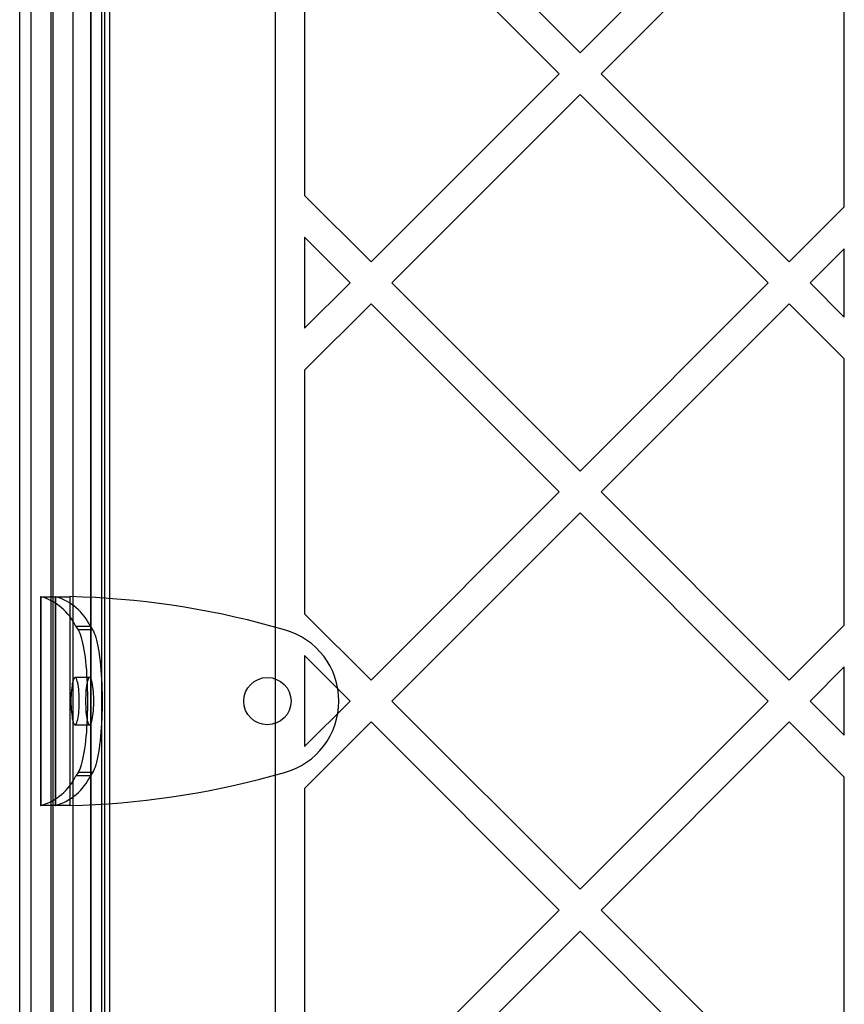
# Model space of a CAD drawing. Units: millimetres. Extents: x 18595 to 24820, y 27337 to 32558.
# Drawn here: x 20243 to 20355, y 30606 to 30740 of the extents above; entities that cross this region are included whole.
import ezdxf

# ---------------------------------------------------------------- set-up
doc = ezdxf.new("R2010")
doc.units = ezdxf.units.MM
doc.header["$LTSCALE"] = 200

msp = doc.modelspace()

# ---------------------------------------------------------------- linework, layer by layer
at = {"color": 7, "linetype": 'Continuous', "lineweight": 25}
for p, q in [((20244.89, 30305.43), (20244.89, 30989.43)), ((20247.89, 30306.43), (20247.89, 30988.43)), ((20250.53, 30988.43), (20250.53, 30306.43)), ((20252.97, 30306.43), (20252.97, 30988.43)), ((20253.01, 30306.43), (20253.01, 30988.43)), ((20277.89, 30988.43), (20277.89, 30306.43)), ((20243.34, 30423.24), (20243.34, 30871.63)), ((20247.57, 30871.63), (20247.57, 30423.24)), ((20254.46, 30423.24), (20254.46, 30871.63)), ((20254.83, 30871.63), (20254.83, 30423.24)), ((20255.53, 30423.24), (20255.53, 30871.63)), ((20319.15, 30735.12), (20293.7, 30760.57)), ((20344.61, 30760.57), (20319.15, 30735.12)), ((20316.33, 30732.29), (20290.87, 30757.74)), ((20347.44, 30757.74), (20321.98, 30732.29)), ((20354.89, 30714.28), (20354.89, 30750.29)), ((20281.89, 30748.76), (20281.89, 30715.81)), ((20316.33, 30732.29), (20290.87, 30706.83)), ((20347.44, 30706.83), (20321.98, 30732.29)), ((20319.15, 30729.46), (20293.7, 30704)), ((20344.61, 30704), (20319.15, 30729.46)), ((20290.87, 30706.83), (20281.89, 30715.81)), ((20354.89, 30714.28), (20347.44, 30706.83)), ((20281.89, 30710.16), (20281.89, 30697.85)), ((20288.04, 30704), (20281.89, 30710.16)), ((20354.89, 30708.62), (20350.27, 30704)), ((20354.89, 30699.38), (20354.89, 30708.62)), ((20288.04, 30704), (20281.89, 30697.85)), ((20319.15, 30678.55), (20293.7, 30704)), ((20344.61, 30704), (20319.15, 30678.55)), ((20354.89, 30699.38), (20350.27, 30704)), ((20290.87, 30701.17), (20281.89, 30692.19)), ((20316.33, 30675.72), (20290.87, 30701.17)), ((20347.44, 30701.17), (20321.98, 30675.72)), ((20354.89, 30693.72), (20347.44, 30701.17)), ((20354.89, 30657.71), (20354.89, 30693.72)), ((20281.89, 30692.19), (20281.89, 30659.24)), ((20316.33, 30675.72), (20290.87, 30650.26)), ((20347.44, 30650.26), (20321.98, 30675.72)), ((20319.15, 30672.89), (20293.7, 30647.43)), ((20344.61, 30647.43), (20319.15, 30672.89)), ((20246.14, 30661.55), (20246.14, 30633.31)), ((20246.2, 30661.55), (20248.17, 30661.55)), ((20246.2, 30661.55), (20246.2, 30633.31)), ((20248.14, 30661.55), (20248.14, 30633.31)), ((20248.17, 30661.55), (20248.17, 30633.31)), ((20250.14, 30661.55), (20250.14, 30633.31)), ((20290.87, 30650.26), (20281.89, 30659.24)), ((20354.89, 30657.71), (20347.44, 30650.26)), ((20252.92, 30657.54), (20250.95, 30657.54)), ((20250.95, 30657.54), (20251.24, 30657.08)), ((20253.21, 30657.08), (20251.24, 30657.08)), ((20252.92, 30657.54), (20253.21, 30657.08)), ((20279.17, 30657.08), (20277.49, 30657.54)), ((20281.89, 30653.59), (20281.89, 30641.28)), ((20288.04, 30647.43), (20281.89, 30653.59)), ((20354.89, 30652.06), (20350.27, 30647.43)), ((20354.89, 30642.81), (20354.89, 30652.06)), ((20252.81, 30650.63), (20250.84, 30650.63)), ((20288.04, 30647.43), (20281.89, 30641.28)), ((20319.15, 30621.98), (20293.7, 30647.43)), ((20344.61, 30647.43), (20319.15, 30621.98)), ((20354.89, 30642.81), (20350.27, 30647.43)), ((20290.87, 30644.61), (20281.89, 30635.62)), ((20316.33, 30619.15), (20290.87, 30644.61)), ((20347.44, 30644.61), (20321.98, 30619.15)), ((20354.89, 30637.16), (20347.44, 30644.61)), ((20250.84, 30644.23), (20252.81, 30644.23)), ((20251.24, 30637.79), (20250.95, 30637.33)), ((20253.21, 30637.79), (20251.24, 30637.79)), ((20253.21, 30637.79), (20252.92, 30637.33)), ((20277.49, 30637.33), (20279.17, 30637.79)), ((20252.92, 30637.33), (20250.95, 30637.33)), ((20354.89, 30601.14), (20354.89, 30637.16)), ((20281.89, 30635.62), (20281.89, 30602.67)), ((20248.17, 30633.31), (20246.2, 30633.31)), ((20316.33, 30619.15), (20290.87, 30593.69)), ((20347.44, 30593.69), (20321.98, 30619.15)), ((20319.15, 30616.32), (20293.7, 30590.87)), ((20344.61, 30590.87), (20319.15, 30616.32))]:
    msp.add_line(p, q, dxfattribs=at)
at = {"color": 7, "linetype": 'Continuous', "lineweight": 25, "flags": 128}
for points in [[(20251.24, 30657.08), (20251.35, 30656.88), (20251.46, 30656.64), (20251.56, 30656.35), (20251.67, 30656.03), (20251.76, 30655.67), (20251.86, 30655.28), (20251.95, 30654.85), (20252.03, 30654.38), (20252.11, 30653.89), (20252.18, 30653.36), (20252.24, 30652.81), (20252.3, 30652.24), (20252.36, 30651.64), (20252.4, 30651.03), (20252.44, 30650.39), (20252.47, 30649.75), (20252.49, 30649.1), (20252.51, 30648.43), (20252.52, 30647.77), (20252.52, 30647.1), (20252.51, 30646.43), (20252.49, 30645.77), (20252.47, 30645.12), (20252.44, 30644.47), (20252.4, 30643.84), (20252.36, 30643.23), (20252.3, 30642.63), (20252.24, 30642.06), (20252.18, 30641.51), (20252.11, 30640.98), (20252.03, 30640.49), (20251.95, 30640.02), (20251.86, 30639.59), (20251.76, 30639.19), (20251.67, 30638.83), (20251.56, 30638.51), (20251.46, 30638.23), (20251.35, 30637.99), (20251.24, 30637.79)], [(20253.21, 30657.08), (20253.32, 30656.88), (20253.43, 30656.64), (20253.53, 30656.35), (20253.64, 30656.03), (20253.73, 30655.67), (20253.83, 30655.28), (20253.91, 30654.85), (20254, 30654.38), (20254.08, 30653.89), (20254.15, 30653.36), (20254.21, 30652.81), (20254.27, 30652.24), (20254.32, 30651.64), (20254.37, 30651.03), (20254.41, 30650.39), (20254.44, 30649.75), (20254.46, 30649.1), (20254.48, 30648.43), (20254.48, 30647.77), (20254.48, 30647.1), (20254.48, 30646.43), (20254.46, 30645.77), (20254.44, 30645.12), (20254.41, 30644.47), (20254.37, 30643.84), (20254.32, 30643.23), (20254.27, 30642.63), (20254.21, 30642.06), (20254.15, 30641.51), (20254.08, 30640.98), (20254, 30640.49), (20253.91, 30640.02), (20253.83, 30639.59), (20253.73, 30639.19), (20253.64, 30638.83), (20253.53, 30638.51), (20253.43, 30638.23), (20253.32, 30637.99), (20253.21, 30637.79)], [(20250.28, 30647.43), (20250.28, 30647.06), (20250.3, 30646.68), (20250.32, 30646.32), (20250.34, 30645.97), (20250.38, 30645.65), (20250.42, 30645.34), (20250.46, 30645.07), (20250.51, 30644.83), (20250.57, 30644.63), (20250.63, 30644.47), (20250.69, 30644.35), (20250.75, 30644.27), (20250.82, 30644.24), (20250.89, 30644.25), (20250.95, 30644.3), (20251.01, 30644.4), (20251.08, 30644.54), (20251.13, 30644.73), (20251.19, 30644.95), (20251.24, 30645.2), (20251.28, 30645.49), (20251.32, 30645.81), (20251.35, 30646.14), (20251.37, 30646.5), (20251.38, 30646.87), (20251.39, 30647.24), (20251.39, 30647.62), (20251.38, 30648), (20251.37, 30648.37), (20251.35, 30648.72), (20251.32, 30649.06), (20251.28, 30649.38), (20251.24, 30649.66), (20251.19, 30649.92), (20251.13, 30650.14), (20251.08, 30650.32), (20251.01, 30650.47), (20250.95, 30650.57), (20250.89, 30650.62), (20250.82, 30650.63), (20250.75, 30650.6), (20250.69, 30650.52), (20250.63, 30650.4), (20250.57, 30650.24), (20250.51, 30650.03), (20250.46, 30649.79), (20250.42, 30649.52), (20250.38, 30649.22), (20250.34, 30648.9), (20250.32, 30648.55), (20250.3, 30648.19), (20250.28, 30647.81), (20250.28, 30647.43)], [(20252.25, 30647.43), (20252.25, 30647.06), (20252.27, 30646.68), (20252.29, 30646.32), (20252.31, 30645.97), (20252.35, 30645.65), (20252.39, 30645.34), (20252.43, 30645.07), (20252.48, 30644.83), (20252.54, 30644.63), (20252.6, 30644.47), (20252.66, 30644.35), (20252.72, 30644.27), (20252.79, 30644.24), (20252.86, 30644.25), (20252.92, 30644.3), (20252.98, 30644.4), (20253.05, 30644.54), (20253.1, 30644.73), (20253.16, 30644.95), (20253.21, 30645.2), (20253.25, 30645.49), (20253.28, 30645.81), (20253.31, 30646.14), (20253.34, 30646.5), (20253.35, 30646.87), (20253.36, 30647.24), (20253.36, 30647.62), (20253.35, 30648), (20253.34, 30648.37), (20253.31, 30648.72), (20253.28, 30649.06), (20253.25, 30649.38), (20253.21, 30649.66), (20253.16, 30649.92), (20253.1, 30650.14), (20253.05, 30650.32), (20252.98, 30650.47), (20252.92, 30650.57), (20252.86, 30650.62), (20252.79, 30650.63), (20252.72, 30650.6), (20252.66, 30650.52), (20252.6, 30650.4), (20252.54, 30650.24), (20252.48, 30650.03), (20252.43, 30649.79), (20252.39, 30649.52), (20252.35, 30649.22), (20252.31, 30648.9), (20252.29, 30648.55), (20252.27, 30648.19), (20252.25, 30647.81), (20252.25, 30647.43)]]:
    msp.add_lwpolyline(points, dxfattribs=at)
at = {"color": 7, "linetype": 'Continuous', "lineweight": 25}
msp.add_circle((20276.85, 30647.43), 3.2, dxfattribs=at)
msp.add_circle((20276.85, 30647.43), 3.2, dxfattribs=at)
for centre, radius, start, end in [((20244.1, 30654.25), 7.6, 25.6111, 73.9454), ((20246.07, 30654.25), 7.6, 25.6111, 73.9454), ((20247.52, 30548.59), 113, 74.6184, 88.6724), ((20247.52, 30548.59), 113, 74.6184, 88.6724), ((20276.52, 30647.43), 10, 285.3816, 74.6184), ((20276.52, 30647.43), 10, 285.3816, 74.6184), ((20244.1, 30640.61), 7.6, 286.0546, 334.3889), ((20246.07, 30640.61), 7.6, 286.0546, 334.3889), ((20247.52, 30746.28), 113, 271.3276, 285.3816), ((20247.52, 30746.28), 113, 271.3276, 285.3816)]:
    msp.add_arc(centre, radius, start, end, dxfattribs=at)
for points in [[(20246.2, 30661.55), (20246.18, 30661.55), (20246.14, 30661.55), (20246.13, 30661.55), (20246.18, 30661.55), (20246.27, 30661.55), (20246.4, 30661.55), (20246.58, 30661.55), (20246.81, 30661.55), (20247.07, 30661.55), (20247.37, 30661.55), (20247.7, 30661.55), (20248.06, 30661.55), (20248.44, 30661.55), (20248.85, 30661.55), (20249.27, 30661.55), (20249.7, 30661.55), (20249.99, 30661.55), (20250.14, 30661.55)], [(20248.17, 30661.55), (20248.15, 30661.55), (20248.12, 30661.55), (20248.19, 30661.55), (20248.35, 30661.55), (20248.59, 30661.55), (20248.91, 30661.55), (20249.29, 30661.55), (20249.7, 30661.55), (20249.99, 30661.55), (20250.14, 30661.55)], [(20250.14, 30633.31), (20249.99, 30633.31), (20249.7, 30633.31), (20249.27, 30633.31), (20248.85, 30633.31), (20248.44, 30633.31), (20248.06, 30633.31), (20247.7, 30633.31), (20247.37, 30633.31), (20247.07, 30633.31), (20246.81, 30633.31), (20246.58, 30633.31), (20246.4, 30633.31), (20246.27, 30633.31), (20246.18, 30633.31), (20246.13, 30633.31), (20246.14, 30633.31), (20246.18, 30633.31), (20246.2, 30633.31)], [(20250.14, 30633.31), (20249.99, 30633.31), (20249.7, 30633.31), (20249.29, 30633.31), (20248.91, 30633.31), (20248.59, 30633.31), (20248.35, 30633.31), (20248.19, 30633.31), (20248.12, 30633.31), (20248.15, 30633.31), (20248.17, 30633.31)]]:
    msp.add_open_spline(points, degree=3, dxfattribs=at)

doc.saveas('drawing.dxf')
